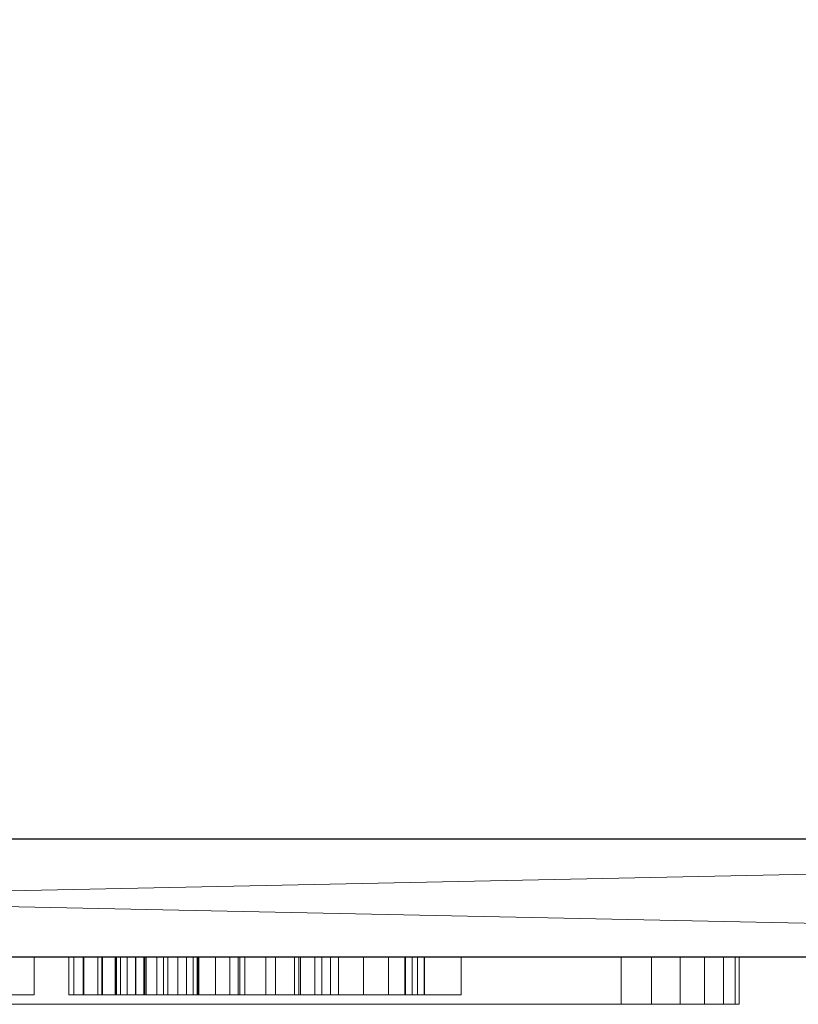
# Model space of a CAD drawing. Extents: x -1 to 1253, y -1774 to 92.
# Drawn here: x 1035 to 1068, y -1006 to -964 of the extents above; entities that cross this region are included whole.
import ezdxf

# ---------------------------------------------------------------- set-up
doc = ezdxf.new("R2010")
doc.units = 0
for name, color, linetype in [('IQ_200_2D', 1, 'Continuous'), ('IQ_200_3D', 1, 'Continuous'), ('IQ_204_2D', 7, 'Continuous'), ('IQ_BLACK_3D', 250, 'Continuous'), ('IQ_BLUE_3D', 5, 'Continuous'), ('IQ_GRAY_3D', 8, 'Continuous'), ('IQ_WHITE_3D', 7, 'Continuous')]:
    doc.layers.add(name, color=color, linetype=linetype)

msp = doc.modelspace()

# ---------------------------------------------------------------- linework, layer by layer
at = {"layer": 'IQ_200_2D', "transparency": 33554687}
msp.add_line((0, -999), (1251, -999), dxfattribs=at)
at = {"layer": 'IQ_204_2D', "transparency": 33554687}
msp.add_line((1137.386, -1004), (899.386, -1004), dxfattribs=at)

# ---------------------------------------------------------------- meshes
at = {"layer": 'IQ_200_3D', "lineweight": 9, "transparency": 33554687}
mesh = msp.add_polyface(dxfattribs=at)
corners = [(1250, -999, 1695), (0, -999, 1695), (0, 0, 1695), (1250, 0, 1695)]
mesh.append_faces([[corners[k] for k in face] for face in [(0, 1, 2, 3)]])
mesh = msp.add_polyface(dxfattribs=at)
corners = [(0, 0, 1735), (0, -999, 1735), (1250, -999, 1735), (1250, 0, 1735)]
mesh.append_faces([[corners[k] for k in face] for face in [(0, 1, 2, 3)]])
mesh = msp.add_polyface(dxfattribs=at)
corners = [(1241, 0, 134), (1241, -999, 134), (9, -999, 134), (9, 0, 134), (570, -497.5, 134), (572.459, -497.176, 134), (574.75, -496.227, 134), (576.717, -494.718, 134), (578.227, -492.75, 134), (579.176, -490.459, 134), (579.5, -488, 134), (579.176, -485.541, 134), (578.227, -483.25, 134), (576.717, -481.283, 134), (574.75, -479.773, 134), (572.459, -478.824, 134), (570, -478.5, 134), (567.541, -478.824, 134), (565.25, -479.773, 134), (563.282, -481.283, 134), (561.773, -483.25, 134), (560.824, -485.541, 134), (560.5, -488, 134), (560.824, -490.459, 134), (561.773, -492.75, 134), (563.282, -494.718, 134), (565.25, -496.227, 134), (567.541, -497.176, 134)]
mesh.append_faces([[corners[k] for k in face] for face in [(20, 3, 19), (12, 0, 11), (7, 1, 6)]], dxfattribs={"vtx0": -1, "vtx1": -1})
mesh.append_faces([[corners[k] for k in face] for face in [(3, 20, 21), (3, 21, 22), (2, 23, 24), (2, 27, 4), (0, 12, 13), (1, 7, 8)]], dxfattribs={"vtx0": -1, "vtx2": -1})
mesh.append_faces([[corners[k] for k in face] for face in [(18, 19, 3), (17, 18, 3), (24, 25, 2), (26, 27, 2), (25, 26, 2), (14, 15, 0), (13, 14, 0), (15, 16, 0), (5, 6, 1), (8, 9, 1), (9, 10, 1)]], dxfattribs={"vtx1": -1, "vtx2": -1})
mesh.append_faces([[corners[k] for k in face] for face in [(16, 17, 3, 0), (22, 23, 2, 3), (10, 11, 0, 1), (4, 5, 1, 2)]], dxfattribs={"vtx1": -1, "vtx3": -1})
mesh = msp.add_polyface(dxfattribs=at)
corners = [(1250, -924, 154.02), (1250, -999, 154.02), (0, -999, 154.02), (0, -924, 154.02)]
mesh.append_faces([[corners[k] for k in face] for face in [(0, 1, 2, 3)]])
mesh = msp.add_polyface(dxfattribs=at)
corners = [(0, -999, 638.12), (1250, -999, 638.12), (1250, -924, 638.12), (0, -924, 638.12)]
mesh.append_faces([[corners[k] for k in face] for face in [(0, 1, 2, 3)]])
mesh = msp.add_polyface(dxfattribs=at)
corners = [(1241, -999, 154), (1241, -924, 154), (9, -924, 154), (9, -999, 154)]
mesh.append_faces([[corners[k] for k in face] for face in [(0, 1, 2, 3)]])
mesh = msp.add_polyface(dxfattribs=at)
corners = [(1250, -999, 659), (784.54, -999, 659), (784.54, -924, 659), (1250, -924, 659)]
mesh.append_faces([[corners[k] for k in face] for face in [(0, 1, 2, 3)]])
mesh = msp.add_polyface(dxfattribs=at)
corners = [(784.54, -924, 1695), (784.54, -999, 1695), (1250, -999, 1695), (1250, -924, 1695)]
mesh.append_faces([[corners[k] for k in face] for face in [(0, 1, 2, 3)]])
mesh = msp.add_polyface(dxfattribs=at)
corners = [(0, -999, 638.12), (0, -999, 154.02), (1250, -999, 154.02), (1250, -999, 638.12)]
mesh.append_faces([[corners[k] for k in face] for face in [(0, 1, 2, 3)]])
mesh = msp.add_polyface(dxfattribs=at)
corners = [(0, -999, 1735), (0, -999, 1695), (1250, -999, 1695), (1250, -999, 1735)]
mesh.append_faces([[corners[k] for k in face] for face in [(0, 1, 2, 3)]])
mesh = msp.add_polyface(dxfattribs=at)
corners = [(1241, -999, 134), (1241, -999, 154), (9, -999, 154), (9, -999, 134)]
mesh.append_faces([[corners[k] for k in face] for face in [(0, 1, 2, 3)]])
mesh = msp.add_polyface(dxfattribs=at)
corners = [(784.54, -999, 1695), (784.54, -999, 659), (1250, -999, 659), (1250, -999, 1695)]
mesh.append_faces([[corners[k] for k in face] for face in [(0, 1, 2, 3)]])
mesh = msp.add_polyface(dxfattribs=at)
corners = [(1145.399, -999, 1006), (1143.934, -999, 1002.464), (1140.399, -999, 1001), (896.399, -999, 1001), (892.863, -999, 1002.464), (891.399, -999, 1006), (891.399, -999, 1494), (892.863, -999, 1497.536), (896.399, -999, 1499), (1140.399, -999, 1499), (1143.934, -999, 1497.536), (1145.399, -999, 1494)]
mesh.append_faces([[corners[k] for k in face] for face in [(6, 11, 0, 5)]], dxfattribs={"vtx0": -1, "vtx2": -1})
mesh.append_faces([[corners[k] for k in face] for face in [(9, 10, 11, 6), (3, 4, 5, 0)]], dxfattribs={"vtx2": -1, "vtx3": -1})
mesh.append_faces([[corners[k] for k in face] for face in [(6, 7, 8, 9), (0, 1, 2, 3)]], dxfattribs={"vtx3": -1})
mesh = msp.add_polyface(dxfattribs=at)
corners = [(1137.399, -1004, 1009), (899.399, -1004, 1009), (896.399, -999, 1001), (1140.399, -999, 1001)]
mesh.append_faces([[corners[k] for k in face] for face in [(0, 1, 2), (2, 3, 0)]], dxfattribs={"vtx2": -1})
mesh = msp.add_polyface(dxfattribs=at)
corners = [(899.399, -1004, 1491), (1137.399, -1004, 1491), (1140.399, -999, 1499), (896.399, -999, 1499)]
mesh.append_faces([[corners[k] for k in face] for face in [(0, 1, 2), (2, 3, 0)]], dxfattribs={"vtx2": -1})
at = {"layer": 'IQ_BLACK_3D', "lineweight": 9, "transparency": 33554687}
mesh = msp.add_polyface(dxfattribs=at)
corners = [(1137.399, -1004, 1451.163), (1088.904, -1004, 1451.163), (1088.904, -1004, 1296.167), (947.893, -1004, 1296.167), (947.893, -1004, 1451.163), (899.399, -1004, 1451.163), (899.399, -1004, 1049.151), (947.878, -1004, 1049.151), (947.878, -1004, 1103.33), (1088.919, -1004, 1103.33), (1088.919, -1004, 1049.151), (1137.399, -1004, 1049.151)]
mesh.append_faces([[corners[k] for k in face] for face in [(3, 8, 9)]], dxfattribs={"vtx0": -1, "vtx2": -1})
mesh.append_faces([[corners[k] for k in face] for face in [(10, 11, 9)]], dxfattribs={"vtx1": -1})
mesh.append_faces([[corners[k] for k in face] for face in [(2, 3, 9, 11)]], dxfattribs={"vtx1": -1, "vtx2": -1, "vtx3": -1})
mesh.append_faces([[corners[k] for k in face] for face in [(0, 1, 2, 11)]], dxfattribs={"vtx2": -1})
mesh.append_faces([[corners[k] for k in face] for face in [(6, 7, 8, 3)]], dxfattribs={"vtx2": -1, "vtx3": -1})
mesh.append_faces([[corners[k] for k in face] for face in [(3, 4, 5, 6)]], dxfattribs={"vtx3": -1})
mesh = msp.add_polyface(dxfattribs=at)
corners = [(970.931, -1004, 1460.171), (970.931, -1004, 1300.825), (1065.866, -1004, 1300.825), (1065.866, -1004, 1460.171)]
mesh.append_faces([[corners[k] for k in face] for face in [(0, 1, 2, 3)]])
mesh = msp.add_polyface(dxfattribs=at)
corners = [(1065.399, -1004, 1048), (1065.228, -1004, 1046.706), (1064.729, -1004, 1045.5), (1063.934, -1004, 1044.465), (1062.899, -1004, 1043.67), (1061.693, -1004, 1043.17), (1060.399, -1004, 1043), (976.399, -1004, 1043), (975.104, -1004, 1043.17), (973.899, -1004, 1043.67), (972.863, -1004, 1044.465), (972.068, -1004, 1045.5), (971.569, -1004, 1046.706), (971.399, -1004, 1048), (971.399, -1004, 1090), (971.569, -1004, 1091.294), (972.068, -1004, 1092.5), (972.863, -1004, 1093.535), (973.899, -1004, 1094.33), (975.104, -1004, 1094.829), (976.399, -1004, 1095), (1060.399, -1004, 1095), (1061.693, -1004, 1094.829), (1062.899, -1004, 1094.33), (1063.934, -1004, 1093.535), (1064.729, -1004, 1092.5), (1065.228, -1004, 1091.294), (1065.399, -1004, 1090)]
mesh.append_faces([[corners[k] for k in face] for face in [(3, 0, 1, 2), (13, 10, 11, 12)]], dxfattribs={"vtx0": -1})
mesh.append_faces([[corners[k] for k in face] for face in [(22, 25, 21), (21, 6, 20), (14, 20, 13)]], dxfattribs={"vtx0": -1, "vtx1": -1})
mesh.append_faces([[corners[k] for k in face] for face in [(0, 3, 6, 21)]], dxfattribs={"vtx0": -1, "vtx1": -1, "vtx2": -1, "vtx3": -1})
mesh.append_faces([[corners[k] for k in face] for face in [(20, 6, 7, 13), (13, 7, 8, 10), (20, 14, 15, 18)]], dxfattribs={"vtx0": -1, "vtx2": -1, "vtx3": -1})
mesh.append_faces([[corners[k] for k in face] for face in [(9, 10, 8)]], dxfattribs={"vtx1": -1})
mesh.append_faces([[corners[k] for k in face] for face in [(27, 0, 21)]], dxfattribs={"vtx1": -1, "vtx2": -1})
mesh.append_faces([[corners[k] for k in face] for face in [(4, 5, 6, 3), (18, 19, 20)]], dxfattribs={"vtx2": -1})
mesh.append_faces([[corners[k] for k in face] for face in [(25, 26, 27, 21)]], dxfattribs={"vtx2": -1, "vtx3": -1})
mesh.append_faces([[corners[k] for k in face] for face in [(22, 23, 24, 25), (15, 16, 17, 18)]], dxfattribs={"vtx3": -1})
mesh = msp.add_polyface(dxfattribs=at)
corners = [(976.399, -1004, 1043), (1060.399, -1004, 1043), (1060.399, -1006, 1043), (976.399, -1006, 1043)]
mesh.append_faces([[corners[k] for k in face] for face in [(0, 1, 2, 3)]])
mesh = msp.add_polyface(dxfattribs=at)
corners = [(1060.399, -1004, 1095), (976.399, -1004, 1095), (976.399, -1006, 1095), (1060.399, -1006, 1095)]
mesh.append_faces([[corners[k] for k in face] for face in [(0, 1, 2, 3)]])
mesh = msp.add_polyface(dxfattribs=at)
corners = [(1060.399, -1006, 1043), (1060.399, -1004, 1043), (1061.693, -1004, 1043.17), (1062.899, -1004, 1043.67), (1063.934, -1004, 1044.465), (1064.729, -1004, 1045.5), (1065.228, -1004, 1046.706), (1065.399, -1004, 1048), (1065.399, -1006, 1048), (1065.228, -1006, 1046.706), (1064.729, -1006, 1045.5), (1063.934, -1006, 1044.465), (1062.899, -1006, 1043.67), (1061.693, -1006, 1043.17)]
mesh.append_faces([[corners[k] for k in face] for face in [(9, 6, 7, 8), (2, 13, 0, 1)]], dxfattribs={"vtx0": -1})
mesh.append_faces([[corners[k] for k in face] for face in [(10, 5, 6, 9), (5, 10, 11, 4), (12, 3, 4, 11), (13, 2, 3, 12)]], dxfattribs={"vtx0": -1, "vtx2": -1})
mesh = msp.add_polyface(dxfattribs=at)
corners = [(1065.399, -1006, 1090), (1065.399, -1004, 1090), (1065.228, -1004, 1091.294), (1064.729, -1004, 1092.5), (1063.934, -1004, 1093.535), (1062.899, -1004, 1094.33), (1061.693, -1004, 1094.829), (1060.399, -1004, 1095), (1060.399, -1006, 1095), (1061.693, -1006, 1094.829), (1062.899, -1006, 1094.33), (1063.934, -1006, 1093.535), (1064.729, -1006, 1092.5), (1065.228, -1006, 1091.294)]
mesh.append_faces([[corners[k] for k in face] for face in [(9, 6, 7, 8), (2, 13, 0, 1)]], dxfattribs={"vtx0": -1})
mesh.append_faces([[corners[k] for k in face] for face in [(10, 5, 6, 9), (5, 10, 11, 4), (12, 3, 4, 11), (13, 2, 3, 12)]], dxfattribs={"vtx0": -1, "vtx2": -1})
mesh = msp.add_polyface(dxfattribs=at)
corners = [(1065.399, -1004, 1048), (1065.399, -1004, 1090), (1065.399, -1006, 1090), (1065.399, -1006, 1048)]
mesh.append_faces([[corners[k] for k in face] for face in [(0, 1, 2, 3)]])
mesh = msp.add_polyface(dxfattribs=at)
corners = [(1065.399, -1006, 1048), (1065.399, -1006, 1090), (1065.228, -1006, 1091.294), (1064.729, -1006, 1092.5), (1063.934, -1006, 1093.535), (1062.899, -1006, 1094.33), (1061.693, -1006, 1094.829), (1060.399, -1006, 1095), (976.399, -1006, 1095), (975.104, -1006, 1094.829), (973.899, -1006, 1094.33), (972.863, -1006, 1093.535), (972.068, -1006, 1092.5), (971.569, -1006, 1091.294), (971.399, -1006, 1090), (971.399, -1006, 1048), (971.569, -1006, 1046.706), (972.068, -1006, 1045.5), (972.863, -1006, 1044.465), (973.899, -1006, 1043.67), (975.104, -1006, 1043.17), (976.399, -1006, 1043), (1060.399, -1006, 1043), (1061.693, -1006, 1043.17), (1062.899, -1006, 1043.67), (1063.934, -1006, 1044.465), (1064.729, -1006, 1045.5), (1065.228, -1006, 1046.706)]
mesh.append_faces([[corners[k] for k in face] for face in [(3, 1, 2)]], dxfattribs={"vtx0": -1})
mesh.append_faces([[corners[k] for k in face] for face in [(20, 15, 18, 19)]], dxfattribs={"vtx0": -1, "vtx1": -1})
mesh.append_faces([[corners[k] for k in face] for face in [(22, 25, 0, 1)]], dxfattribs={"vtx0": -1, "vtx1": -1, "vtx3": -1})
mesh.append_faces([[corners[k] for k in face] for face in [(8, 21, 22)]], dxfattribs={"vtx0": -1, "vtx2": -1})
mesh.append_faces([[corners[k] for k in face] for face in [(15, 20, 21, 8)]], dxfattribs={"vtx0": -1, "vtx2": -1, "vtx3": -1})
mesh.append_faces([[corners[k] for k in face] for face in [(8, 13, 14, 15)]], dxfattribs={"vtx0": -1, "vtx3": -1})
mesh.append_faces([[corners[k] for k in face] for face in [(27, 0, 25, 26), (24, 25, 22, 23)]], dxfattribs={"vtx1": -1})
mesh.append_faces([[corners[k] for k in face] for face in [(6, 7, 1, 3), (7, 8, 22, 1)]], dxfattribs={"vtx1": -1, "vtx2": -1, "vtx3": -1})
mesh.append_faces([[corners[k] for k in face] for face in [(4, 5, 6, 3), (11, 12, 13, 10)]], dxfattribs={"vtx2": -1})
mesh.append_faces([[corners[k] for k in face] for face in [(8, 9, 10, 13)]], dxfattribs={"vtx2": -1, "vtx3": -1})
mesh.append_faces([[corners[k] for k in face] for face in [(15, 16, 17, 18)]], dxfattribs={"vtx3": -1})
at = {"layer": 'IQ_BLUE_3D', "lineweight": 9, "transparency": 33554687}
mesh = msp.add_polyface(dxfattribs=at)
corners = [(947.878, -1004, 1049.151), (899.399, -1004, 1049.151), (899.399, -1004, 1009), (1137.399, -1004, 1009), (1137.399, -1004, 1049.151), (1088.919, -1004, 1049.151), (1088.919, -1004, 1034.67), (947.878, -1004, 1034.67)]
mesh.append_faces([[corners[k] for k in face] for face in [(3, 6, 7, 2)]], dxfattribs={"vtx0": -1, "vtx2": -1})
mesh.append_faces([[corners[k] for k in face] for face in [(4, 5, 6, 3)]], dxfattribs={"vtx2": -1})
mesh.append_faces([[corners[k] for k in face] for face in [(7, 0, 1, 2)]], dxfattribs={"vtx3": -1})
mesh = msp.add_polyface(dxfattribs=at)
corners = [(1137.399, -1004, 1451.163), (1137.399, -1004, 1491), (899.399, -1004, 1491), (899.399, -1004, 1451.163), (947.893, -1004, 1451.163), (947.893, -1004, 1464.829), (1088.904, -1004, 1464.829), (1088.904, -1004, 1451.163)]
mesh.append_faces([[corners[k] for k in face] for face in [(5, 2, 3, 4)]], dxfattribs={"vtx0": -1})
mesh.append_faces([[corners[k] for k in face] for face in [(6, 1, 2, 5)]], dxfattribs={"vtx0": -1, "vtx2": -1})
mesh.append_faces([[corners[k] for k in face] for face in [(0, 1, 6, 7)]], dxfattribs={"vtx1": -1})
at = {"layer": 'IQ_GRAY_3D', "lineweight": 9, "transparency": 33554687}
mesh = msp.add_polyface(dxfattribs=at)
corners = [(1088.919, -1004, 1103.33), (947.878, -1004, 1103.33), (947.878, -1004, 1049.151), (947.878, -1004, 1034.67), (1088.919, -1004, 1034.67), (1088.919, -1004, 1049.151)]
mesh.append_faces([[corners[k] for k in face] for face in [(0, 1, 2, 5), (3, 4, 5, 2)]], dxfattribs={"vtx2": -1})
mesh = msp.add_polyface(dxfattribs=at)
corners = [(1088.904, -1004, 1464.829), (947.893, -1004, 1464.829), (947.893, -1004, 1451.163), (947.893, -1004, 1296.167), (1088.904, -1004, 1296.167), (1088.904, -1004, 1451.163), (1065.866, -1004, 1460.171), (1065.866, -1004, 1300.825), (970.931, -1004, 1300.825), (970.931, -1004, 1460.171)]
mesh.append_faces([[corners[k] for k in face] for face in [(2, 9, 1)]], dxfattribs={"vtx0": -1, "vtx1": -1})
mesh.append_faces([[corners[k] for k in face] for face in [(4, 7, 8, 3)]], dxfattribs={"vtx0": -1, "vtx2": -1})
mesh.append_faces([[corners[k] for k in face] for face in [(4, 5, 7)]], dxfattribs={"vtx1": -1, "vtx2": -1})
mesh.append_faces([[corners[k] for k in face] for face in [(5, 0, 6, 7), (0, 1, 9, 6), (2, 3, 8, 9)]], dxfattribs={"vtx1": -1, "vtx3": -1})
at = {"layer": 'IQ_WHITE_3D', "lineweight": 9, "transparency": 33554582}
mesh = msp.add_polyface(dxfattribs=at)
corners = [(1035.543, -1004, 1200.809), (1035.543, -1004, 1195.62), (1033.609, -1004, 1195.696), (1033.609, -1004, 1200.809), (1035.543, -1004, 1189.581), (1033.609, -1004, 1189.581), (1041.996, -1004, 1191.711), (1043.832, -1004, 1190.848), (1043.232, -1004, 1190.166), (1041.629, -1004, 1191.429), (1044.251, -1004, 1191.653), (1042.277, -1004, 1192.078), (1042.454, -1004, 1192.505), (1042.486, -1004, 1189.65), (1041.201, -1004, 1191.252), (1040.743, -1004, 1191.192), (1041.637, -1004, 1189.328), (1040.736, -1004, 1189.219), (1042.515, -1004, 1192.964), (1044.463, -1004, 1195.348), (1044.463, -1004, 1192.535), (1042.515, -1004, 1197.701), (1044.463, -1004, 1197.701), (1040.284, -1004, 1191.252), (1039.835, -1004, 1189.331), (1038.988, -1004, 1189.656), (1039.857, -1004, 1191.429), (1038.244, -1004, 1190.175), (1039.49, -1004, 1191.711), (1037.646, -1004, 1190.858), (1037.23, -1004, 1191.665), (1039.208, -1004, 1192.078), (1038.971, -1004, 1192.964), (1039.031, -1004, 1192.505), (1037.021, -1004, 1192.548), (1037.021, -1004, 1195.348), (1038.971, -1004, 1197.701), (1037.021, -1004, 1197.701), (1051.776, -1004, 1192.178), (1053.633, -1004, 1189.581), (1051.555, -1004, 1189.581), (1049.493, -1004, 1192.449), (1050.557, -1004, 1193.883), (1048.43, -1004, 1193.866), (1053.36, -1004, 1197.7), (1052.066, -1004, 1195.938), (1051.249, -1004, 1197.7), (1049.493, -1004, 1195.268), (1046.752, -1004, 1191.528), (1047.432, -1004, 1189.581), (1046.828, -1004, 1196.058), (1045.354, -1004, 1189.581), (1047.721, -1004, 1197.7), (1045.628, -1004, 1197.7), (1040.196, -1004, 1182.044), (1041.026, -1004, 1180.673), (1040.226, -1004, 1180.673), (1038.446, -1004, 1183.12), (1040.196, -1004, 1184.564), (1041.026, -1004, 1184.564), (1038.416, -1004, 1184.564), (1037.616, -1004, 1184.564), (1038.446, -1004, 1180.673), (1037.616, -1004, 1180.673), (1048.094, -1004, 1180.673), (1047.235, -1004, 1180.673), (1046.856, -1004, 1181.513), (1046.572, -1004, 1184.563), (1045.772, -1004, 1184.563), (1045.417, -1004, 1181.513), (1045.038, -1004, 1180.673), (1044.179, -1004, 1180.673), (1052.069, -1004, 1181.473), (1053.565, -1004, 1181.473), (1053.565, -1004, 1180.673), (1051.269, -1004, 1180.673), (1051.269, -1004, 1184.564), (1052.069, -1004, 1184.564), (1033.171, -1004, 1181.684), (1033.376, -1004, 1181.951), (1034.048, -1004, 1181.562), (1033.72, -1004, 1181.135), (1033.505, -1004, 1182.261), (1034.254, -1004, 1182.06), (1034.325, -1004, 1182.595), (1033.292, -1004, 1180.807), (1032.904, -1004, 1181.479), (1032.795, -1004, 1180.6), (1032.594, -1004, 1181.35), (1033.548, -1004, 1182.595), (1034.254, -1004, 1183.129), (1033.505, -1004, 1182.928), (1034.048, -1004, 1183.627), (1033.171, -1004, 1183.506), (1033.72, -1004, 1184.055), (1033.376, -1004, 1183.239), (1032.904, -1004, 1183.711), (1033.292, -1004, 1184.383), (1032.594, -1004, 1183.839), (1032.795, -1004, 1184.589)]
mesh.append_faces([[corners[k] for k in face] for face in [(83, 82, 84)]], dxfattribs={"vtx0": -1, "vtx1": -1})
mesh.append_faces([[corners[k] for k in face] for face in [(47, 42, 43, 50)]], dxfattribs={"vtx0": -1, "vtx1": -1, "vtx3": -1})
mesh.append_faces([[corners[k] for k in face] for face in [(6, 7, 8, 9), (9, 8, 13, 14), (14, 13, 16), (18, 19, 20, 12), (12, 20, 10), (7, 6, 11), (15, 17, 24), (87, 88, 86, 85), (89, 90, 84, 82), (90, 89, 91, 92), (93, 94, 92, 95), (92, 91, 95), (96, 97, 94, 93), (98, 99, 97, 96)]], dxfattribs={"vtx0": -1, "vtx2": -1})
mesh.append_faces([[corners[k] for k in face] for face in [(54, 55, 56, 57)]], dxfattribs={"vtx0": -1, "vtx3": -1})
mesh.append_faces([[corners[k] for k in face] for face in [(0, 1, 2, 3), (36, 32, 35, 37), (44, 45, 46), (51, 48, 49), (52, 47, 50, 53)]], dxfattribs={"vtx1": -1})
mesh.append_faces([[corners[k] for k in face] for face in [(60, 54, 57, 61)]], dxfattribs={"vtx1": -1, "vtx2": -1})
mesh.append_faces([[corners[k] for k in face] for face in [(42, 38, 41, 43)]], dxfattribs={"vtx1": -1, "vtx2": -1, "vtx3": -1})
mesh.append_faces([[corners[k] for k in face] for face in [(10, 7, 11, 12), (15, 14, 16, 17), (23, 15, 24, 25), (26, 23, 25, 27), (28, 26, 27, 29), (29, 30, 31, 28), (32, 33, 34, 35), (33, 31, 30, 34), (45, 42, 47, 46), (48, 43, 41, 49), (68, 67, 66, 69), (78, 79, 80, 81), (79, 82, 83, 80), (81, 85, 86, 78)]], dxfattribs={"vtx1": -1, "vtx3": -1})
mesh.append_faces([[corners[k] for k in face] for face in [(21, 22, 19, 18), (64, 65, 66, 67), (76, 77, 72, 75)]], dxfattribs={"vtx2": -1})
mesh.append_faces([[corners[k] for k in face] for face in [(1, 4, 5, 2), (38, 39, 40, 41), (54, 58, 59, 55), (57, 62, 63, 61), (69, 70, 71, 68), (72, 73, 74, 75)]], dxfattribs={"vtx3": -1})
mesh = msp.add_polyface(dxfattribs=at)
corners = [(1035.543, -1005.6, 1189.581), (1035.543, -1004, 1189.581), (1035.543, -1004, 1195.62), (1035.543, -1005.6, 1195.62)]
mesh.append_faces([[corners[k] for k in face] for face in [(0, 1, 2, 3)]])
mesh = msp.add_polyface(dxfattribs=at)
corners = [(1035.543, -1005.6, 1195.62), (1035.543, -1004, 1195.62), (1035.543, -1004, 1200.809), (1035.543, -1005.6, 1200.809)]
mesh.append_faces([[corners[k] for k in face] for face in [(0, 1, 2, 3)]])
mesh = msp.add_polyface(dxfattribs=at)
corners = [(1037.021, -1005.6, 1197.701), (1037.021, -1004, 1197.701), (1037.021, -1004, 1195.348), (1037.021, -1005.6, 1195.348)]
mesh.append_faces([[corners[k] for k in face] for face in [(0, 1, 2, 3)]])
mesh = msp.add_polyface(dxfattribs=at)
corners = [(1037.021, -1005.6, 1195.348), (1037.021, -1004, 1195.348), (1037.021, -1004, 1192.548), (1037.021, -1005.6, 1192.548)]
mesh.append_faces([[corners[k] for k in face] for face in [(0, 1, 2, 3)]])
mesh = msp.add_polyface(dxfattribs=at)
corners = [(1044.463, -1005.6, 1192.535), (1044.251, -1005.6, 1191.653), (1043.832, -1005.6, 1190.848), (1043.232, -1005.6, 1190.166), (1042.486, -1005.6, 1189.65), (1041.637, -1005.6, 1189.328), (1040.736, -1005.6, 1189.219), (1039.835, -1005.6, 1189.331), (1038.988, -1005.6, 1189.656), (1038.244, -1005.6, 1190.175), (1037.646, -1005.6, 1190.858), (1037.23, -1005.6, 1191.665), (1037.021, -1005.6, 1192.548), (1037.021, -1004, 1192.548), (1037.23, -1004, 1191.665), (1037.646, -1004, 1190.858), (1038.244, -1004, 1190.175), (1038.988, -1004, 1189.656), (1039.835, -1004, 1189.331), (1040.736, -1004, 1189.219), (1041.637, -1004, 1189.328), (1042.486, -1004, 1189.65), (1043.232, -1004, 1190.166), (1043.832, -1004, 1190.848), (1044.251, -1004, 1191.653), (1044.463, -1004, 1192.535)]
mesh.append_faces([[corners[k] for k in face] for face in [(13, 14, 11, 12), (0, 1, 24, 25)]], dxfattribs={"vtx1": -1})
mesh.append_faces([[corners[k] for k in face] for face in [(14, 15, 10, 11), (16, 17, 8, 9), (15, 16, 9, 10), (17, 18, 7, 8), (6, 7, 18, 19), (19, 20, 5, 6), (20, 21, 4, 5), (22, 23, 2, 3), (21, 22, 3, 4), (23, 24, 1, 2)]], dxfattribs={"vtx1": -1, "vtx3": -1})
mesh = msp.add_polyface(dxfattribs=at)
corners = [(1037.616, -1005.6, 1184.564), (1037.616, -1004, 1184.564), (1037.616, -1004, 1180.673), (1037.616, -1005.6, 1180.673)]
mesh.append_faces([[corners[k] for k in face] for face in [(0, 1, 2, 3)]])
mesh = msp.add_polyface(dxfattribs=at)
corners = [(1040.196, -1005.6, 1182.044), (1040.196, -1004, 1182.044), (1038.416, -1004, 1184.564), (1038.416, -1005.6, 1184.564)]
mesh.append_faces([[corners[k] for k in face] for face in [(0, 1, 2, 3)]])
mesh = msp.add_polyface(dxfattribs=at)
corners = [(1038.446, -1005.6, 1180.673), (1038.446, -1004, 1180.673), (1038.446, -1004, 1183.12), (1038.446, -1005.6, 1183.12)]
mesh.append_faces([[corners[k] for k in face] for face in [(0, 1, 2, 3)]])
mesh = msp.add_polyface(dxfattribs=at)
corners = [(1038.446, -1005.6, 1183.12), (1038.446, -1004, 1183.12), (1040.226, -1004, 1180.673), (1040.226, -1005.6, 1180.673)]
mesh.append_faces([[corners[k] for k in face] for face in [(0, 1, 2, 3)]])
mesh = msp.add_polyface(dxfattribs=at)
corners = [(1038.971, -1005.6, 1192.964), (1039.031, -1005.6, 1192.505), (1039.208, -1005.6, 1192.078), (1039.49, -1005.6, 1191.711), (1039.857, -1005.6, 1191.429), (1040.284, -1005.6, 1191.252), (1040.743, -1005.6, 1191.192), (1041.201, -1005.6, 1191.252), (1041.629, -1005.6, 1191.429), (1041.996, -1005.6, 1191.711), (1042.277, -1005.6, 1192.078), (1042.454, -1005.6, 1192.505), (1042.515, -1005.6, 1192.964), (1042.515, -1004, 1192.964), (1042.454, -1004, 1192.505), (1042.277, -1004, 1192.078), (1041.996, -1004, 1191.711), (1041.629, -1004, 1191.429), (1041.201, -1004, 1191.252), (1040.743, -1004, 1191.192), (1040.284, -1004, 1191.252), (1039.857, -1004, 1191.429), (1039.49, -1004, 1191.711), (1039.208, -1004, 1192.078), (1039.031, -1004, 1192.505), (1038.971, -1004, 1192.964)]
mesh.append_faces([[corners[k] for k in face] for face in [(0, 1, 24, 25)]], dxfattribs={"vtx1": -1})
mesh.append_faces([[corners[k] for k in face] for face in [(10, 11, 14, 15), (8, 9, 16, 17), (9, 10, 15, 16), (7, 8, 17, 18), (18, 19, 6, 7), (4, 5, 20, 21), (3, 4, 21, 22), (1, 2, 23, 24), (2, 3, 22, 23), (19, 20, 5, 6)]], dxfattribs={"vtx1": -1, "vtx3": -1})
mesh.append_faces([[corners[k] for k in face] for face in [(11, 12, 13, 14)]], dxfattribs={"vtx3": -1})
mesh = msp.add_polyface(dxfattribs=at)
corners = [(1038.971, -1005.6, 1192.964), (1038.971, -1004, 1192.964), (1038.971, -1004, 1197.701), (1038.971, -1005.6, 1197.701)]
mesh.append_faces([[corners[k] for k in face] for face in [(0, 1, 2, 3)]])
mesh = msp.add_polyface(dxfattribs=at)
corners = [(1040.196, -1005.6, 1184.564), (1040.196, -1004, 1184.564), (1040.196, -1004, 1182.044), (1040.196, -1005.6, 1182.044)]
mesh.append_faces([[corners[k] for k in face] for face in [(0, 1, 2, 3)]])
mesh = msp.add_polyface(dxfattribs=at)
corners = [(1041.026, -1005.6, 1180.673), (1041.026, -1004, 1180.673), (1041.026, -1004, 1184.564), (1041.026, -1005.6, 1184.564)]
mesh.append_faces([[corners[k] for k in face] for face in [(0, 1, 2, 3)]])
mesh = msp.add_polyface(dxfattribs=at)
corners = [(1042.515, -1005.6, 1197.701), (1042.515, -1004, 1197.701), (1042.515, -1004, 1192.964), (1042.515, -1005.6, 1192.964)]
mesh.append_faces([[corners[k] for k in face] for face in [(0, 1, 2, 3)]])
mesh = msp.add_polyface(dxfattribs=at)
corners = [(1045.772, -1005.6, 1184.563), (1045.772, -1004, 1184.563), (1044.179, -1004, 1180.673), (1044.179, -1005.6, 1180.673)]
mesh.append_faces([[corners[k] for k in face] for face in [(0, 1, 2, 3)]])
mesh = msp.add_polyface(dxfattribs=at)
corners = [(1044.463, -1005.6, 1192.535), (1044.463, -1004, 1192.535), (1044.463, -1004, 1195.348), (1044.463, -1005.6, 1195.348)]
mesh.append_faces([[corners[k] for k in face] for face in [(0, 1, 2, 3)]])
mesh = msp.add_polyface(dxfattribs=at)
corners = [(1044.463, -1005.6, 1195.348), (1044.463, -1004, 1195.348), (1044.463, -1004, 1197.701), (1044.463, -1005.6, 1197.701)]
mesh.append_faces([[corners[k] for k in face] for face in [(0, 1, 2, 3)]])
mesh = msp.add_polyface(dxfattribs=at)
corners = [(1046.752, -1005.6, 1191.528), (1046.752, -1004, 1191.528), (1045.354, -1004, 1189.581), (1045.354, -1005.6, 1189.581)]
mesh.append_faces([[corners[k] for k in face] for face in [(0, 1, 2, 3)]])
mesh = msp.add_polyface(dxfattribs=at)
corners = [(1048.094, -1005.6, 1180.673), (1048.094, -1004, 1180.673), (1046.572, -1004, 1184.563), (1046.572, -1005.6, 1184.563)]
mesh.append_faces([[corners[k] for k in face] for face in [(0, 1, 2, 3)]])
mesh = msp.add_polyface(dxfattribs=at)
corners = [(1048.43, -1005.6, 1193.866), (1048.43, -1004, 1193.866), (1046.752, -1004, 1191.528), (1046.752, -1005.6, 1191.528)]
mesh.append_faces([[corners[k] for k in face] for face in [(0, 1, 2, 3)]])
mesh = msp.add_polyface(dxfattribs=at)
corners = [(1046.828, -1005.6, 1196.058), (1046.828, -1004, 1196.058), (1048.43, -1004, 1193.866), (1048.43, -1005.6, 1193.866)]
mesh.append_faces([[corners[k] for k in face] for face in [(0, 1, 2, 3)]])
mesh = msp.add_polyface(dxfattribs=at)
corners = [(1047.432, -1005.6, 1189.581), (1047.432, -1004, 1189.581), (1049.493, -1004, 1192.449), (1049.493, -1005.6, 1192.449)]
mesh.append_faces([[corners[k] for k in face] for face in [(0, 1, 2, 3)]])
mesh = msp.add_polyface(dxfattribs=at)
corners = [(1049.493, -1005.6, 1195.268), (1049.493, -1004, 1195.268), (1047.721, -1004, 1197.7), (1047.721, -1005.6, 1197.7)]
mesh.append_faces([[corners[k] for k in face] for face in [(0, 1, 2, 3)]])
mesh = msp.add_polyface(dxfattribs=at)
corners = [(1049.493, -1005.6, 1192.449), (1049.493, -1004, 1192.449), (1051.555, -1004, 1189.581), (1051.555, -1005.6, 1189.581)]
mesh.append_faces([[corners[k] for k in face] for face in [(0, 1, 2, 3)]])
mesh = msp.add_polyface(dxfattribs=at)
corners = [(1051.249, -1005.6, 1197.7), (1051.249, -1004, 1197.7), (1049.493, -1004, 1195.268), (1049.493, -1005.6, 1195.268)]
mesh.append_faces([[corners[k] for k in face] for face in [(0, 1, 2, 3)]])
mesh = msp.add_polyface(dxfattribs=at)
corners = [(1050.557, -1005.6, 1193.883), (1050.557, -1004, 1193.883), (1052.066, -1004, 1195.938), (1052.066, -1005.6, 1195.938)]
mesh.append_faces([[corners[k] for k in face] for face in [(0, 1, 2, 3)]])
mesh = msp.add_polyface(dxfattribs=at)
corners = [(1051.269, -1005.6, 1184.564), (1051.269, -1004, 1184.564), (1051.269, -1004, 1180.673), (1051.269, -1005.6, 1180.673)]
mesh.append_faces([[corners[k] for k in face] for face in [(0, 1, 2, 3)]])
mesh = msp.add_polyface(dxfattribs=at)
corners = [(1053.633, -1005.6, 1189.581), (1053.633, -1004, 1189.581), (1051.776, -1004, 1192.178), (1051.776, -1005.6, 1192.178)]
mesh.append_faces([[corners[k] for k in face] for face in [(0, 1, 2, 3)]])
mesh = msp.add_polyface(dxfattribs=at)
corners = [(1052.069, -1005.6, 1181.473), (1052.069, -1004, 1181.473), (1052.069, -1004, 1184.564), (1052.069, -1005.6, 1184.564)]
mesh.append_faces([[corners[k] for k in face] for face in [(0, 1, 2, 3)]])
mesh = msp.add_polyface(dxfattribs=at)
corners = [(1033.609, -1005.6, 1195.696), (1033.609, -1005.6, 1189.581), (1035.543, -1005.6, 1195.62), (1035.543, -1005.6, 1200.809), (1033.609, -1005.6, 1200.809), (1035.543, -1005.6, 1189.581), (1039.49, -1005.6, 1191.711), (1037.646, -1005.6, 1190.858), (1038.244, -1005.6, 1190.175), (1039.857, -1005.6, 1191.429), (1037.23, -1005.6, 1191.665), (1039.208, -1005.6, 1192.078), (1039.031, -1005.6, 1192.505), (1038.988, -1005.6, 1189.656), (1040.284, -1005.6, 1191.252), (1039.835, -1005.6, 1189.331), (1040.743, -1005.6, 1191.192), (1037.021, -1005.6, 1195.348), (1038.971, -1005.6, 1192.964), (1038.971, -1005.6, 1197.701), (1037.021, -1005.6, 1197.701), (1037.021, -1005.6, 1192.548), (1040.736, -1005.6, 1189.219), (1041.637, -1005.6, 1189.328), (1041.201, -1005.6, 1191.252), (1042.486, -1005.6, 1189.65), (1041.629, -1005.6, 1191.429), (1041.996, -1005.6, 1191.711), (1043.232, -1005.6, 1190.166), (1043.832, -1005.6, 1190.848), (1044.251, -1005.6, 1191.653), (1042.277, -1005.6, 1192.078), (1042.454, -1005.6, 1192.505), (1044.463, -1005.6, 1192.535), (1044.463, -1005.6, 1195.348), (1042.515, -1005.6, 1192.964), (1044.463, -1005.6, 1197.701), (1042.515, -1005.6, 1197.701), (1046.752, -1005.6, 1191.528), (1045.354, -1005.6, 1189.581), (1047.432, -1005.6, 1189.581), (1049.493, -1005.6, 1192.449), (1048.43, -1005.6, 1193.866), (1050.557, -1005.6, 1193.883), (1049.493, -1005.6, 1195.268), (1046.828, -1005.6, 1196.058), (1047.721, -1005.6, 1197.7), (1045.628, -1005.6, 1197.7), (1051.776, -1005.6, 1192.178), (1051.555, -1005.6, 1189.581), (1053.633, -1005.6, 1189.581), (1052.066, -1005.6, 1195.938), (1051.249, -1005.6, 1197.7), (1053.36, -1005.6, 1197.7), (1037.616, -1005.6, 1180.673), (1038.446, -1005.6, 1180.673), (1038.446, -1005.6, 1183.12), (1038.416, -1005.6, 1184.564), (1037.616, -1005.6, 1184.564), (1040.196, -1005.6, 1182.044), (1040.226, -1005.6, 1180.673), (1041.026, -1005.6, 1180.673), (1041.026, -1005.6, 1184.564), (1040.196, -1005.6, 1184.564), (1044.179, -1005.6, 1180.673), (1045.038, -1005.6, 1180.673), (1045.417, -1005.6, 1181.513), (1045.772, -1005.6, 1184.563), (1046.856, -1005.6, 1181.513), (1046.572, -1005.6, 1184.563), (1047.235, -1005.6, 1180.673), (1048.094, -1005.6, 1180.673), (1052.069, -1005.6, 1181.473), (1052.069, -1005.6, 1184.564), (1051.269, -1005.6, 1184.564), (1051.269, -1005.6, 1180.673), (1053.565, -1005.6, 1180.673), (1053.565, -1005.6, 1181.473), (1033.171, -1005.6, 1181.684), (1032.904, -1005.6, 1181.479), (1033.72, -1005.6, 1181.135), (1034.048, -1005.6, 1181.562), (1032.795, -1005.6, 1180.6), (1033.292, -1005.6, 1180.807), (1033.376, -1005.6, 1181.951), (1034.254, -1005.6, 1182.06), (1033.505, -1005.6, 1182.261), (1034.325, -1005.6, 1182.595), (1033.548, -1005.6, 1182.595), (1032.904, -1005.6, 1183.711), (1033.171, -1005.6, 1183.506), (1033.72, -1005.6, 1184.055), (1033.292, -1005.6, 1184.383), (1033.376, -1005.6, 1183.239), (1034.048, -1005.6, 1183.627), (1034.254, -1005.6, 1183.129), (1033.505, -1005.6, 1182.928)]
mesh.append_faces([[corners[k] for k in face] for face in [(2, 1, 5), (17, 18, 19, 20), (48, 41, 49, 50)]], dxfattribs={"vtx0": -1})
mesh.append_faces([[corners[k] for k in face] for face in [(28, 26, 25), (78, 81, 84)]], dxfattribs={"vtx0": -1, "vtx1": -1})
mesh.append_faces([[corners[k] for k in face] for face in [(42, 43, 44, 45)]], dxfattribs={"vtx0": -1, "vtx1": -1, "vtx2": -1})
mesh.append_faces([[corners[k] for k in face] for face in [(6, 7, 8, 9), (9, 8, 13, 14), (15, 16, 14, 13), (18, 17, 21, 12), (12, 21, 10), (7, 6, 11), (16, 15, 22), (23, 24, 16, 22), (25, 26, 24, 23), (41, 42, 38, 40), (44, 43, 51, 52), (67, 66, 68, 69), (85, 86, 84, 81), (86, 85, 87, 88), (95, 96, 88, 87), (96, 95, 94, 93)]], dxfattribs={"vtx0": -1, "vtx2": -1})
mesh.append_faces([[corners[k] for k in face] for face in [(41, 48, 43, 42)]], dxfattribs={"vtx0": -1, "vtx2": -1, "vtx3": -1})
mesh.append_faces([[corners[k] for k in face] for face in [(56, 57, 58, 54), (79, 82, 83, 80)]], dxfattribs={"vtx0": -1, "vtx3": -1})
mesh.append_faces([[corners[k] for k in face] for face in [(4, 0, 3)]], dxfattribs={"vtx1": -1})
mesh.append_faces([[corners[k] for k in face] for face in [(60, 61, 59)]], dxfattribs={"vtx1": -1, "vtx2": -1})
mesh.append_faces([[corners[k] for k in face] for face in [(0, 1, 2, 3), (10, 7, 11, 12), (27, 26, 28, 29), (29, 30, 31, 27), (32, 31, 30, 33), (33, 34, 35, 32), (59, 57, 56, 60), (78, 79, 80, 81), (89, 90, 91, 92), (90, 93, 94, 91)]], dxfattribs={"vtx1": -1, "vtx3": -1})
mesh.append_faces([[corners[k] for k in face] for face in [(38, 39, 40), (46, 47, 45, 44), (51, 53, 52), (54, 55, 56), (62, 63, 59, 61), (64, 65, 66, 67), (76, 77, 72, 75)]], dxfattribs={"vtx2": -1})
mesh.append_faces([[corners[k] for k in face] for face in [(34, 36, 37, 35), (68, 70, 71, 69), (72, 73, 74, 75)]], dxfattribs={"vtx3": -1})

doc.saveas('drawing.dxf')
